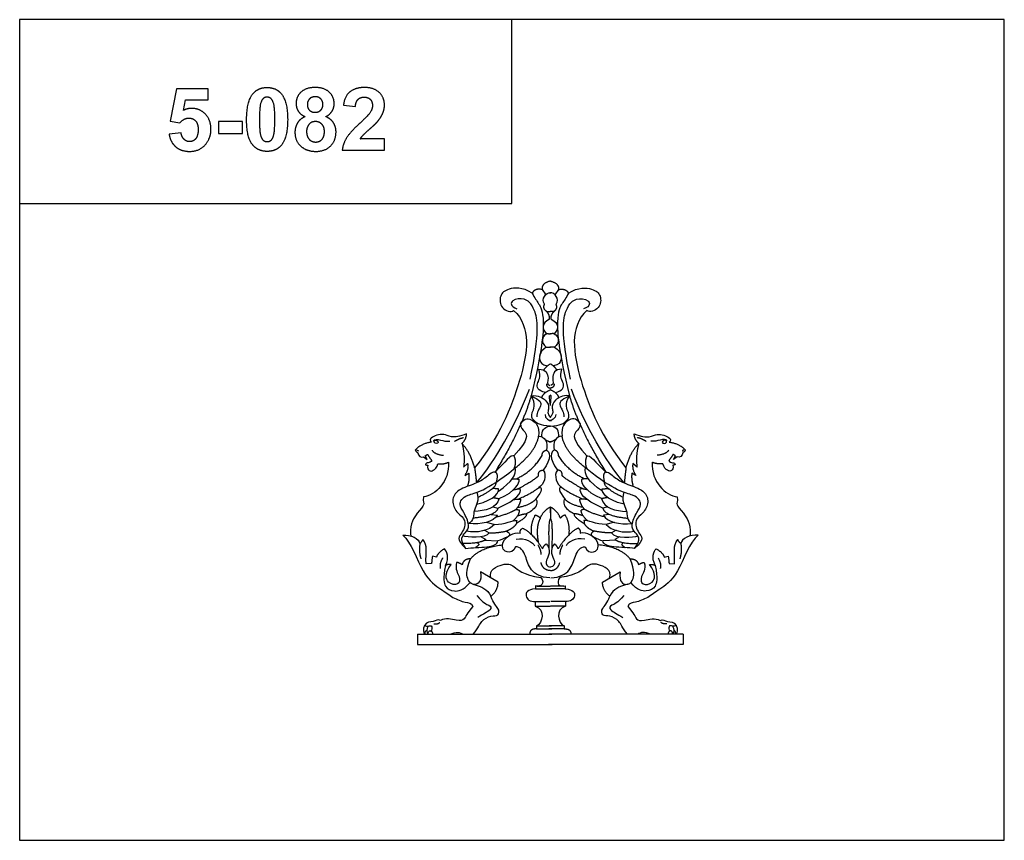
# Model space of a CAD drawing. Units: millimetres. Extents: x -16551 to -8062, y -16666 to 6156.
# Drawn here: x -15301 to -14301, y -8174 to -7341 of the extents above; entities that cross this region are included whole.
import ezdxf

# ---------------------------------------------------------------- set-up
doc = ezdxf.new("R2010")
doc.units = ezdxf.units.MM
doc.header["$MEASUREMENT"] = 0
doc.layers.add('Default', color=7, linetype='Continuous', true_color=0x000000)
doc.layers.add('ПоУмолчанию', color=7, linetype='Continuous', true_color=0x000000)

msp = doc.modelspace()

# ---------------------------------------------------------------- linework, layer by layer
at = {"layer": 'Default'}
for p, q in [((-15141.7, -7410.7), (-15148, -7443.8)), ((-15109.5, -7410.7), (-15141.7, -7410.7)), ((-15109.5, -7422.1), (-15109.5, -7410.7)), ((-15134.6, -7432.7), (-15132.6, -7422.1)), ((-15132.6, -7422.1), (-15109.5, -7422.1)), ((-14972.2, -7427.6), (-14960, -7428.8)), ((-15148, -7443.8), (-15138.2, -7445.3)), ((-15099.2, -7444.1), (-15099.2, -7456.3)), ((-15074.8, -7444.1), (-15099.2, -7444.1)), ((-15074.8, -7456.3), (-15074.8, -7444.1)), ((-15137, -7455.5), (-15149.2, -7456.8)), ((-15099.2, -7456.3), (-15074.8, -7456.3)), ((-14930.5, -7461.8), (-14955.2, -7461.8)), ((-14930.5, -7473.2), (-14930.5, -7461.8)), ((-14973.4, -7473.2), (-14930.5, -7473.2))]:
    msp.add_line(p, q, dxfattribs=at)
for points in [[(-15301, -7527.3), (-14801, -7527.3), (-14801, -7340.6), (-15301, -7340.6)], [(-15301, -8174), (-14301, -8174), (-14301, -7340.6), (-15301, -7340.6)]]:
    msp.add_lwpolyline(points, close=True, dxfattribs=at)
for points, knots in [([(-15049.7, -7409.5), (-15059, -7409.5), (-15064.2, -7416), (-15070.5, -7423.9), (-15070.5, -7441.8), (-15070.5, -7460.1), (-15064.8, -7467.3), (-15059, -7474.4), (-15049.7, -7474.4), (-15040.3, -7474.4), (-15035.1, -7467.9), (-15028.8, -7460), (-15028.8, -7442), (-15028.8, -7423.9), (-15035.1, -7416.1), (-15040.3, -7409.5), (-15049.7, -7409.5)], [-8, -8, -8, -7, -7, -6, -6, -5, -5, -4, -4, -3, -3, -2, -2, -1, -1, 0, 0, 0]), ([(-14990.2, -7439.1), (-14986.1, -7437.2), (-14983.9, -7433.8), (-14981.6, -7430.3), (-14981.6, -7425.9), (-14981.6, -7418.8), (-14986.7, -7414.1), (-14991.7, -7409.5), (-15000.9, -7409.5), (-15010.1, -7409.5), (-15015.2, -7414.1), (-15020.2, -7418.8), (-15020.2, -7425.9), (-15020.2, -7430.1), (-15018, -7433.6), (-15015.8, -7437.1), (-15011, -7439.1)], [-8, -8, -8, -7, -7, -6, -6, -5, -5, -4, -4, -3, -3, -2, -2, -1, -1, 0, 0, 0]), ([(-14955.2, -7461.8), (-14954.2, -7460.2), (-14952.7, -7458.4), (-14951.1, -7456.7), (-14945.2, -7451.4), (-14939.2, -7446.2), (-14937, -7443.4), (-14933.6, -7439.1), (-14932.1, -7435.3), (-14930.5, -7431.4), (-14930.5, -7427.1), (-14930.5, -7419.6), (-14935.9, -7414.5), (-14941.4, -7409.5), (-14950.9, -7409.5), (-14959.5, -7409.5), (-14965.3, -7413.7), (-14971.1, -7417.9), (-14972.2, -7427.6)], [1, 1, 1, 2, 2, 3, 3, 4, 4, 5, 5, 6, 6, 7, 7, 8, 8, 9, 9, 10, 10, 10]), ([(-15049.7, -7419.3), (-15047.5, -7419.3), (-15045.8, -7420.7), (-15044.1, -7422.2), (-15042.9, -7426.4), (-15041.8, -7430.6), (-15041.8, -7442), (-15041.8, -7453.3), (-15043.1, -7458), (-15044, -7461.7), (-15045.7, -7463.1), (-15047.5, -7464.5), (-15049.7, -7464.5), (-15051.9, -7464.5), (-15053.6, -7463.1), (-15055.3, -7461.7), (-15056.4, -7457.5), (-15057.5, -7453.3), (-15057.5, -7442), (-15057.5, -7430.6), (-15056.3, -7425.9), (-15055.3, -7422.2), (-15053.6, -7420.7), (-15051.9, -7419.3), (-15049.7, -7419.3)], [-12, -12, -12, -11, -11, -10, -10, -9, -9, -8, -8, -7, -7, -6, -6, -5, -5, -4, -4, -3, -3, -2, -2, -1, -1, 0, 0, 0]), ([(-15008.8, -7426.7), (-15008.8, -7423.2), (-15006.6, -7421.1), (-15004.5, -7418.9), (-15000.8, -7418.9), (-14997.3, -7418.9), (-14995.2, -7421), (-14993, -7423.2), (-14993, -7426.7), (-14993, -7430.4), (-14995.2, -7432.5), (-14997.4, -7434.7), (-15000.9, -7434.7), (-15004.5, -7434.7), (-15006.6, -7432.6), (-15008.8, -7430.5), (-15008.8, -7426.7)], [-8, -8, -8, -7, -7, -6, -6, -5, -5, -4, -4, -3, -3, -2, -2, -1, -1, 0, 0, 0]), ([(-14960, -7428.8), (-14959.6, -7423.7), (-14957.3, -7421.5), (-14955, -7419.3), (-14951.1, -7419.3), (-14947.2, -7419.3), (-14944.9, -7421.5), (-14942.7, -7423.7), (-14942.7, -7427.8), (-14942.7, -7431.5), (-14945.2, -7435.3), (-14947.1, -7438), (-14955.4, -7445.7), (-14965.7, -7455.2), (-14969.2, -7461), (-14972.7, -7466.8), (-14973.4, -7473.2)], [11, 11, 11, 12, 12, 13, 13, 14, 14, 15, 15, 16, 16, 17, 17, 18, 18, 19, 19, 19]), ([(-15149.2, -7456.8), (-15148.1, -7464.8), (-15142.6, -7469.6), (-15137.1, -7474.4), (-15128.3, -7474.4), (-15117.4, -7474.4), (-15111.2, -7466), (-15106.7, -7459.8), (-15106.7, -7451.9), (-15106.7, -7442.5), (-15112.4, -7436.6), (-15118, -7430.7), (-15126.2, -7430.7), (-15130.5, -7430.7), (-15134.6, -7432.7)], [0, 0, 0, 1, 1, 2, 2, 3, 3, 4, 4, 5, 5, 6, 6, 7, 7, 7]), ([(-15011, -7439.1), (-15016.4, -7441.4), (-15018.9, -7445.7), (-15021.4, -7450), (-15021.4, -7455.1), (-15021.4, -7464.5), (-15014.6, -7469.8), (-15008.8, -7474.4), (-15000.2, -7474.4), (-14990.9, -7474.4), (-14985.3, -7468.9), (-14979.7, -7463.4), (-14979.7, -7454.6), (-14979.7, -7449.3), (-14982.4, -7445.2), (-14985.1, -7441.2), (-14990.2, -7439.1)], [0, 0, 0, 1, 1, 2, 2, 3, 3, 4, 4, 5, 5, 6, 6, 7, 7, 8, 8, 8]), ([(-15138.2, -7445.3), (-15134.1, -7440.6), (-15129, -7440.6), (-15124.8, -7440.6), (-15122.3, -7443.5), (-15119.7, -7446.4), (-15119.7, -7452.2), (-15119.7, -7458.4), (-15122.2, -7461.5), (-15124.7, -7464.5), (-15128.4, -7464.5), (-15131.6, -7464.5), (-15134, -7462.1), (-15136.5, -7459.7), (-15137, -7455.5)], [13, 13, 13, 14, 14, 15, 15, 16, 16, 17, 17, 18, 18, 19, 19, 20, 20, 20]), ([(-15009.6, -7454.1), (-15009.6, -7450.4), (-15007.3, -7447.2), (-15005.1, -7444.1), (-15000.5, -7444.1), (-14996.6, -7444.1), (-14994, -7446.9), (-14991.5, -7449.6), (-14991.5, -7454.2), (-14991.5, -7459.4), (-14994, -7462.2), (-14996.5, -7464.9), (-15000.4, -7464.9), (-15004.3, -7464.9), (-15006.9, -7462.1), (-15009.6, -7459.2), (-15009.6, -7454.1)], [-8, -8, -8, -7, -7, -6, -6, -5, -5, -4, -4, -3, -3, -2, -2, -1, -1, 0, 0, 0])]:
    msp.add_open_spline(points, degree=2, knots=knots, dxfattribs=at)
at = {"layer": 'ПоУмолчанию'}
for p, q in [((-14770.4, -7614.7), (-14766.7, -7619.9)), ((-14753.7, -7614.7), (-14757.3, -7619.9)), ((-14766.3, -7673.3), (-14761.7, -7673.2)), ((-14757.7, -7673.3), (-14762.4, -7673.2)), ((-14890.9, -7784.4), (-14887.1, -7787.3)), ((-14887.1, -7787.3), (-14889, -7783.6)), ((-14636.9, -7787.3), (-14635, -7783.6)), ((-14633.1, -7784.4), (-14636.9, -7787.3)), ((-14850.1, -7795), (-14846, -7791.3)), ((-14674, -7795), (-14678.1, -7791.3)), ((-14848.9, -7803.4), (-14844.8, -7801.3)), ((-14675.2, -7803.4), (-14679.3, -7801.3)), ((-14820.5, -7835.5), (-14815.3, -7836.6)), ((-14762.2, -7835.6), (-14762, -7847.6)), ((-14761.9, -7835.6), (-14762, -7847.6)), ((-14703.5, -7835.5), (-14708.7, -7836.6)), ((-14822, -7843), (-14815.8, -7843.9)), ((-14702.1, -7843), (-14708.2, -7843.9)), ((-14828.9, -7859.2), (-14824, -7861.9)), ((-14826.8, -7851), (-14818.7, -7853.2)), ((-14697.3, -7851), (-14705.4, -7853.2)), ((-14695.2, -7859.2), (-14700, -7861.9)), ((-14903.9, -7863), (-14903.7, -7864.8)), ((-14832.4, -7865.7), (-14827.5, -7868.4)), ((-14828.7, -7869.2), (-14815.2, -7869.7)), ((-14695.3, -7869.2), (-14708.8, -7869.7)), ((-14691.7, -7865.7), (-14696.5, -7868.4)), ((-14620.1, -7863), (-14620.4, -7864.8)), ((-14836.4, -7871.7), (-14834.4, -7873.6)), ((-14687.6, -7871.7), (-14689.6, -7873.6)), ((-14877.7, -7886.4), (-14881.8, -7885.4)), ((-14646.3, -7886.4), (-14642.3, -7885.4)), ((-14882.6, -7892.9), (-14888.2, -7893.1)), ((-14641.5, -7892.9), (-14635.9, -7893.1)), ((-14815.1, -7911.8), (-14832.8, -7901.5)), ((-14709, -7911.8), (-14691.2, -7901.5)), ((-14777.2, -7915.7), (-14777.2, -7918.6)), ((-14777.2, -7918.6), (-14762, -7918.6)), ((-14775.6, -7915.9), (-14762.1, -7915.9)), ((-14748.4, -7915.9), (-14762, -7915.9)), ((-14746.9, -7918.6), (-14762, -7918.6)), ((-14746.9, -7915.7), (-14746.9, -7918.6)), ((-14777.4, -7931.4), (-14777.4, -7936.2)), ((-14777.4, -7931.4), (-14762.5, -7931.4)), ((-14777.4, -7936.2), (-14762.2, -7936.2)), ((-14746.7, -7936.2), (-14761.8, -7936.2)), ((-14746.7, -7931.4), (-14761.6, -7931.4)), ((-14746.7, -7931.4), (-14746.7, -7936.2)), ((-14776, -7956.3), (-14776, -7959.3)), ((-14776, -7956.3), (-14760.7, -7956.3)), ((-14776, -7959.3), (-14760.4, -7959.3)), ((-14748.1, -7959.3), (-14763.6, -7959.3)), ((-14748.1, -7956.3), (-14763.3, -7956.3)), ((-14748.1, -7956.3), (-14748.1, -7959.3)), ((-14896.9, -7964.8), (-14760.4, -7964.8)), ((-14896.9, -7964.8), (-14896.9, -7975.1)), ((-14627.1, -7964.8), (-14763.7, -7964.8)), ((-14627.1, -7964.8), (-14627.1, -7975.1)), ((-14896.9, -7975.1), (-14760.2, -7975.1)), ((-14627.1, -7975.1), (-14763.8, -7975.1))]:
    msp.add_line(p, q, dxfattribs=at)
for points, degree in [([(-14762, -7606.1), (-14771.2, -7608.2), (-14770.4, -7614.7)], 2), ([(-14762, -7606.1), (-14752.9, -7608.2), (-14753.7, -7614.7)], 2), ([(-14780.4, -7618.2), (-14790.9, -7612), (-14806.3, -7613.4), (-14813.8, -7620.4), (-14813.3, -7634.2), (-14802, -7638.5), (-14799.3, -7635.8)], 3), ([(-14780.4, -7618.2), (-14778, -7623.4), (-14774, -7628.2), (-14767.4, -7640.5), (-14770.4, -7676.8), (-14781.5, -7722.5)], 3), ([(-14770.4, -7614.7), (-14777.7, -7613.1), (-14780.4, -7618.2)], 2), ([(-14768, -7629.5), (-14771.3, -7624.5), (-14767, -7617.2), (-14761.4, -7618.1)], 3), ([(-14756.1, -7629.5), (-14752.7, -7624.5), (-14757, -7617.2), (-14762.6, -7618.1)], 3), ([(-14743.7, -7618.2), (-14746.1, -7623.4), (-14750, -7628.2), (-14756.6, -7640.5), (-14753.6, -7676.8), (-14742.6, -7722.5)], 3), ([(-14753.7, -7614.7), (-14746.4, -7613.1), (-14743.7, -7618.2)], 2), ([(-14743.7, -7618.2), (-14733.2, -7612), (-14717.8, -7613.4), (-14710.2, -7620.4), (-14710.8, -7634.2), (-14722.1, -7638.5), (-14724.8, -7635.8)], 3), ([(-14782.5, -7705.6), (-14772.2, -7657.2), (-14777.9, -7631), (-14788.1, -7622.9), (-14802, -7624.4), (-14803.1, -7631.7), (-14795.9, -7634.2)], 3), ([(-14766.5, -7636.3), (-14769.7, -7633.9), (-14768, -7629.5)], 2), ([(-14757.6, -7636.3), (-14754.4, -7633.9), (-14756.1, -7629.5)], 2), ([(-14741.6, -7705.6), (-14751.8, -7657.2), (-14746.2, -7631), (-14736, -7622.9), (-14722.1, -7624.4), (-14720.9, -7631.7), (-14728.2, -7634.2)], 3), ([(-14799.3, -7635.8), (-14781.1, -7652.6), (-14788.9, -7705.4), (-14814.2, -7764.9), (-14838.9, -7795.8)], 3), ([(-14762.9, -7644.9), (-14762.4, -7639.9), (-14766.5, -7636.3)], 2), ([(-14766.5, -7636.3), (-14765.1, -7637.7), (-14761.8, -7636.8)], 2), ([(-14757.6, -7636.3), (-14758.9, -7637.7), (-14762.3, -7636.8)], 2), ([(-14761.2, -7644.9), (-14761.7, -7639.9), (-14757.6, -7636.3)], 2), ([(-14724.8, -7635.8), (-14742.9, -7652.6), (-14735.2, -7705.4), (-14709.9, -7764.9), (-14685.2, -7795.8)], 3), ([(-14762.9, -7644.9), (-14771.5, -7648.2), (-14770.3, -7655.3), (-14765.9, -7659.5)], 3), ([(-14761.2, -7644.9), (-14752.6, -7648.2), (-14753.8, -7655.3), (-14758.1, -7659.5)], 3), ([(-14765.9, -7659.5), (-14771.2, -7662.6), (-14771.6, -7668.5), (-14766.3, -7673.3)], 3), ([(-14765.9, -7659.5), (-14763.2, -7659.4), (-14761.7, -7659.7)], 2), ([(-14758.1, -7659.5), (-14760.9, -7659.4), (-14762.4, -7659.7)], 2), ([(-14758.1, -7659.5), (-14752.8, -7662.6), (-14752.4, -7668.5), (-14757.7, -7673.3)], 3), ([(-14766.3, -7673.3), (-14773.9, -7678.6), (-14772.9, -7687.2), (-14770.9, -7691), (-14765.1, -7692.3)], 3), ([(-14757.7, -7673.3), (-14750.2, -7678.6), (-14751.1, -7687.2), (-14753.1, -7691), (-14758.9, -7692.3)], 3), ([(-14767, -7719.3), (-14774.7, -7717.2), (-14777.6, -7710.4), (-14771, -7703.9), (-14773.8, -7695.7)], 3), ([(-14773.8, -7695.7), (-14766.4, -7695.2), (-14762.4, -7705.9), (-14766.4, -7710.4), (-14762.6, -7712.1)], 3), ([(-14768.5, -7696.6), (-14767.1, -7693.2), (-14762, -7690.1)], 2), ([(-14755.5, -7696.6), (-14756.9, -7693.2), (-14762, -7690.1)], 2), ([(-14750.2, -7695.7), (-14757.7, -7695.2), (-14761.6, -7705.9), (-14757.7, -7710.4), (-14761.5, -7712.1)], 3), ([(-14757.1, -7719.3), (-14749.4, -7717.2), (-14746.4, -7710.4), (-14753, -7703.9), (-14750.2, -7695.7)], 3), ([(-14837.1, -7811.1), (-14816.9, -7786.9), (-14799, -7755.8), (-14783.3, -7716)], 3), ([(-14770.8, -7724.3), (-14768.7, -7719.1), (-14761.8, -7716.5)], 2), ([(-14766, -7710.3), (-14765.9, -7714.4), (-14761.9, -7714.8)], 2), ([(-14753.2, -7724.3), (-14755.4, -7719.1), (-14762.2, -7716.5)], 2), ([(-14758, -7710.3), (-14758.2, -7714.4), (-14762.1, -7714.8)], 2), ([(-14686.9, -7811.1), (-14707.2, -7786.9), (-14725, -7755.8), (-14740.7, -7716)], 3), ([(-14781.5, -7722.5), (-14791, -7756), (-14818.2, -7800)], 2), ([(-14781.5, -7722.5), (-14774.2, -7721.7), (-14765.4, -7727.2), (-14762.6, -7735.3), (-14765.8, -7740.6), (-14761.5, -7744.7)], 3), ([(-14762.3, -7753.5), (-14772, -7753), (-14780.4, -7747.5), (-14782.1, -7741.1), (-14776.2, -7731.2), (-14781.5, -7722.5)], 3), ([(-14781.5, -7722.5), (-14772, -7727.2), (-14769.7, -7732), (-14776.2, -7739.3), (-14775.7, -7744)], 3), ([(-14762, -7732.4), (-14763.1, -7724.3), (-14763.6, -7722.1), (-14761.9, -7722.1)], 3), ([(-14742.6, -7722.5), (-14749.9, -7721.7), (-14758.6, -7727.2), (-14761.4, -7735.3), (-14758.3, -7740.6), (-14762.6, -7744.7)], 3), ([(-14762, -7732.4), (-14761, -7724.3), (-14760.5, -7722.1), (-14762.1, -7722.1)], 3), ([(-14761.7, -7753.5), (-14752.1, -7753), (-14743.7, -7747.5), (-14741.9, -7741.1), (-14747.9, -7731.2), (-14742.6, -7722.5)], 3), ([(-14742.6, -7722.5), (-14752.1, -7727.2), (-14754.4, -7732), (-14747.8, -7739.3), (-14748.3, -7744)], 3), ([(-14742.6, -7722.5), (-14733.1, -7756), (-14705.8, -7800)], 2), ([(-14792.3, -7750.6), (-14788, -7744.4), (-14779.5, -7746.5), (-14773.1, -7753.5), (-14773.9, -7763.6)], 3), ([(-14767.4, -7741.6), (-14767.8, -7745.6), (-14762.8, -7748.5), (-14761, -7747.7)], 3), ([(-14756.6, -7741.6), (-14756.3, -7745.6), (-14761.3, -7748.5), (-14763.1, -7747.7)], 3), ([(-14731.8, -7750.6), (-14736, -7744.4), (-14744.6, -7746.5), (-14750.9, -7753.5), (-14750.1, -7763.6)], 3), ([(-14792.3, -7750.6), (-14792.5, -7755.9), (-14788, -7757.2), (-14783.4, -7766.8), (-14799, -7783.7)], 3), ([(-14770.6, -7764.2), (-14771.1, -7758.4), (-14768.9, -7754.2), (-14762.3, -7753.5)], 3), ([(-14753.5, -7764.2), (-14752.9, -7758.4), (-14755.1, -7754.2), (-14761.7, -7753.5)], 3), ([(-14731.8, -7750.6), (-14731.6, -7755.9), (-14736.1, -7757.2), (-14740.6, -7766.8), (-14725, -7783.7)], 3), ([(-14882.7, -7769.5), (-14894.6, -7771.6), (-14899.2, -7777.9)], 2), ([(-14847.2, -7761.2), (-14854.2, -7764.1), (-14863.4, -7765.2), (-14870.4, -7760.9), (-14877.2, -7762.5), (-14883.9, -7765.2), (-14884.5, -7768.2), (-14882.7, -7769.5)], 3), ([(-14880.8, -7768.5), (-14880.3, -7766.3), (-14872.7, -7767.4), (-14868.2, -7769), (-14864.2, -7768.8)], 3), ([(-14878.9, -7767.8), (-14879.7, -7767.8), (-14880.5, -7768.7), (-14879.5, -7770.9), (-14875.8, -7771.1), (-14875.5, -7768.1), (-14878.1, -7767.7), (-14878.9, -7767.8)], 3), ([(-14859.5, -7769), (-14855.2, -7766.1), (-14850.1, -7765)], 2), ([(-14851.8, -7770.9), (-14847.2, -7766.8), (-14847.2, -7761.2)], 2), ([(-14799.3, -7797), (-14776.8, -7780), (-14773.9, -7763.6)], 2), ([(-14773.9, -7763.6), (-14767.9, -7763.2), (-14764, -7770.1), (-14766, -7777.7)], 3), ([(-14767.6, -7766.7), (-14762.8, -7770), (-14761.1, -7769.4)], 2), ([(-14756.5, -7766.7), (-14761.3, -7770), (-14762.9, -7769.4)], 2), ([(-14750.1, -7763.6), (-14756.2, -7763.2), (-14760.1, -7770.1), (-14758, -7777.7)], 3), ([(-14724.7, -7797), (-14747.3, -7780), (-14750.1, -7763.6)], 2), ([(-14676.8, -7761.2), (-14669.8, -7764.1), (-14660.6, -7765.2), (-14653.6, -7760.9), (-14646.9, -7762.5), (-14640.2, -7765.2), (-14639.6, -7768.2), (-14641.4, -7769.5)], 3), ([(-14672.2, -7770.9), (-14676.8, -7766.8), (-14676.8, -7761.2)], 2), ([(-14664.6, -7769), (-14668.9, -7766.1), (-14674, -7765)], 2), ([(-14643.3, -7768.5), (-14643.8, -7766.3), (-14651.4, -7767.4), (-14655.9, -7769), (-14659.9, -7768.8)], 3), ([(-14645.2, -7767.8), (-14644.3, -7767.8), (-14643.6, -7768.7), (-14644.6, -7770.9), (-14648.3, -7771.1), (-14648.6, -7768.1), (-14646, -7767.7), (-14645.2, -7767.8)], 3), ([(-14641.4, -7769.5), (-14629.4, -7771.6), (-14624.9, -7777.9)], 2), ([(-14899.2, -7777.9), (-14898.2, -7779.6), (-14896.7, -7780.4)], 2), ([(-14897.5, -7777.9), (-14896.1, -7777.9), (-14896.1, -7778.9)], 2), ([(-14882.2, -7777.8), (-14879.3, -7782.3), (-14870.6, -7782.9)], 2), ([(-14838.9, -7795.8), (-14842.7, -7780.9), (-14851.8, -7770.9)], 2), ([(-14851.8, -7770.9), (-14848.5, -7783.1), (-14850.1, -7795)], 2), ([(-14770.3, -7783.1), (-14770.4, -7778.8), (-14766, -7777.7)], 2), ([(-14766, -7777.7), (-14762.6, -7778.7), (-14760.1, -7785.9), (-14769.3, -7798.1)], 3), ([(-14758, -7777.7), (-14761.5, -7778.7), (-14763.9, -7785.9), (-14754.8, -7798.1)], 3), ([(-14753.8, -7783.1), (-14753.7, -7778.8), (-14758, -7777.7)], 2), ([(-14685.2, -7795.8), (-14681.4, -7780.9), (-14672.2, -7770.9)], 2), ([(-14672.2, -7770.9), (-14675.6, -7783.1), (-14674, -7795)], 2), ([(-14641.8, -7777.8), (-14644.8, -7782.3), (-14653.5, -7782.9)], 2), ([(-14626.5, -7777.9), (-14627.9, -7777.9), (-14628, -7778.9)], 2), ([(-14624.9, -7777.9), (-14625.9, -7779.6), (-14627.4, -7780.4)], 2), ([(-14896.7, -7780.4), (-14895.8, -7783.4), (-14894, -7786), (-14890.9, -7784.4)], 3), ([(-14889, -7783.6), (-14887.4, -7782.3), (-14886.7, -7782.1)], 2), ([(-14882.4, -7788.3), (-14883, -7790.2), (-14886.4, -7790.3), (-14888.7, -7791.2), (-14888.9, -7792.5)], 3), ([(-14886.7, -7782.1), (-14885.2, -7784.9), (-14882.4, -7788.3)], 2), ([(-14799, -7783.7), (-14801.9, -7781.6), (-14808, -7790), (-14818.2, -7800)], 3), ([(-14799, -7783.7), (-14796.1, -7790.7), (-14799.3, -7797)], 2), ([(-14796.7, -7806.9), (-14780.3, -7799.7), (-14770.3, -7783.1)], 2), ([(-14727.3, -7806.9), (-14743.8, -7799.7), (-14753.8, -7783.1)], 2), ([(-14725, -7783.7), (-14728, -7790.7), (-14724.7, -7797)], 2), ([(-14725, -7783.7), (-14722.2, -7781.6), (-14716.1, -7790), (-14705.8, -7800)], 3), ([(-14637.4, -7782.1), (-14638.9, -7784.9), (-14641.7, -7788.3)], 2), ([(-14641.7, -7788.3), (-14641.1, -7790.2), (-14637.6, -7790.3), (-14635.3, -7791.2), (-14635.2, -7792.5)], 3), ([(-14635, -7783.6), (-14636.6, -7782.3), (-14637.4, -7782.1)], 2), ([(-14627.4, -7780.4), (-14628.3, -7783.4), (-14630, -7786), (-14633.1, -7784.4)], 3), ([(-14865.5, -7790.1), (-14864.3, -7809.9), (-14878.9, -7823.6), (-14890.9, -7825.2)], 3), ([(-14888.9, -7792.5), (-14887.6, -7793), (-14886.5, -7793)], 2), ([(-14886.5, -7793), (-14887.1, -7796.4), (-14885.4, -7799.3), (-14881.2, -7799.2), (-14877.1, -7795.4), (-14876.3, -7791.7)], 3), ([(-14876.3, -7791.7), (-14870.4, -7792.2), (-14865.5, -7790.1)], 2), ([(-14818.2, -7800), (-14822, -7800.1), (-14828.2, -7806.9), (-14839.2, -7812.4), (-14858.7, -7818.5), (-14862.6, -7830.7), (-14856.7, -7842.6), (-14846.7, -7847.9), (-14850.8, -7862.8), (-14858.5, -7868.1), (-14847.7, -7877.5)], 3), ([(-14847.7, -7877.5), (-14854.9, -7868), (-14847.5, -7860.9), (-14843.3, -7855.3), (-14850.2, -7839.4), (-14855.2, -7833.8), (-14850.6, -7822.2), (-14827.1, -7819.9), (-14799.3, -7797)], 3), ([(-14846, -7791.3), (-14844.6, -7796.8), (-14848.9, -7803.4)], 2), ([(-14838.9, -7795.8), (-14837.8, -7803.7), (-14837.1, -7811.1)], 2), ([(-14818.2, -7800), (-14814.7, -7801.3), (-14816.9, -7810.2)], 2), ([(-14814.8, -7819.3), (-14801, -7810.3), (-14796.1, -7802.3), (-14797.6, -7795.7)], 3), ([(-14774, -7803.7), (-14774.6, -7798.2), (-14769.3, -7798.1)], 2), ([(-14769.3, -7798.1), (-14764.9, -7803), (-14768.9, -7813.1), (-14773.7, -7815.6)], 3), ([(-14754.8, -7798.1), (-14759.2, -7803), (-14755.2, -7813.1), (-14750.4, -7815.6)], 3), ([(-14750, -7803.7), (-14749.5, -7798.2), (-14754.8, -7798.1)], 2), ([(-14709.2, -7819.3), (-14723, -7810.3), (-14728, -7802.3), (-14726.4, -7795.7)], 3), ([(-14676.4, -7877.5), (-14669.2, -7868), (-14676.6, -7860.9), (-14680.8, -7855.3), (-14673.9, -7839.4), (-14668.9, -7833.8), (-14673.5, -7822.2), (-14696.9, -7819.9), (-14724.7, -7797)], 3), ([(-14705.8, -7800), (-14709.4, -7801.3), (-14707.1, -7810.2)], 2), ([(-14705.8, -7800), (-14702, -7800.1), (-14695.9, -7806.9), (-14684.8, -7812.4), (-14665.4, -7818.5), (-14661.5, -7830.7), (-14667.4, -7842.6), (-14677.3, -7847.9), (-14673.3, -7862.8), (-14665.5, -7868.1), (-14676.4, -7877.5)], 3), ([(-14685.2, -7795.8), (-14686.2, -7803.7), (-14686.9, -7811.1)], 2), ([(-14678.1, -7791.3), (-14679.5, -7796.8), (-14675.2, -7803.4)], 2), ([(-14658.6, -7790.1), (-14659.8, -7809.9), (-14645.1, -7823.6), (-14633.1, -7825.2)], 3), ([(-14647.7, -7791.7), (-14653.7, -7792.2), (-14658.6, -7790.1)], 2), ([(-14637.6, -7793), (-14637, -7796.4), (-14638.6, -7799.3), (-14642.9, -7799.2), (-14646.9, -7795.4), (-14647.7, -7791.7)], 3), ([(-14635.2, -7792.5), (-14636.5, -7793), (-14637.6, -7793)], 2), ([(-14844.8, -7801.3), (-14844.2, -7808), (-14846, -7813.7)], 2), ([(-14813.9, -7827), (-14796.9, -7819.4), (-14793.4, -7811.4), (-14793.8, -7807.5)], 3), ([(-14800.8, -7807), (-14796.7, -7806.5), (-14793.8, -7807.5)], 2), ([(-14795.3, -7817.2), (-14778.9, -7808.6), (-14774, -7803.7)], 2), ([(-14728.7, -7817.2), (-14745.2, -7808.6), (-14750, -7803.7)], 2), ([(-14710.1, -7827), (-14727.2, -7819.4), (-14730.7, -7811.4), (-14730.2, -7807.5)], 3), ([(-14723.3, -7807), (-14727.4, -7806.5), (-14730.2, -7807.5)], 2), ([(-14679.3, -7801.3), (-14679.9, -7808), (-14678.1, -7813.7)], 2), ([(-14836.9, -7832.7), (-14817.4, -7828.2), (-14813.8, -7819.5), (-14814.7, -7817.1)], 3), ([(-14835.7, -7825.6), (-14816.4, -7816.5), (-14817.1, -7810.3)], 2), ([(-14814.7, -7817.1), (-14817.2, -7816.8), (-14821, -7816.9)], 2), ([(-14815.3, -7836.6), (-14795.3, -7827.9), (-14791.4, -7821.3), (-14792.6, -7816.8)], 3), ([(-14799.3, -7818), (-14795, -7817.1), (-14792.6, -7816.8)], 2), ([(-14794.6, -7827.5), (-14778.5, -7820.3), (-14772.6, -7814.8)], 2), ([(-14773.7, -7815.6), (-14770.2, -7815.1), (-14769.5, -7818.2), (-14777.1, -7827.9)], 3), ([(-14750.4, -7815.6), (-14753.8, -7815.1), (-14754.5, -7818.2), (-14747, -7827.9)], 3), ([(-14729.4, -7827.5), (-14745.6, -7820.3), (-14751.5, -7814.8)], 2), ([(-14708.7, -7836.6), (-14728.7, -7827.9), (-14732.6, -7821.3), (-14731.4, -7816.8)], 3), ([(-14724.7, -7818), (-14729, -7817.1), (-14731.4, -7816.8)], 2), ([(-14687.2, -7832.7), (-14706.6, -7828.2), (-14710.3, -7819.5), (-14709.3, -7817.1)], 3), ([(-14709.3, -7817.1), (-14706.9, -7816.8), (-14703, -7816.9)], 2), ([(-14688.4, -7825.6), (-14707.7, -7816.5), (-14707, -7810.3)], 2), ([(-14890.9, -7825.2), (-14891.6, -7830.9), (-14888.9, -7832.2), (-14896.2, -7840.2), (-14904.8, -7852.2), (-14903.9, -7863)], 3), ([(-14836.7, -7820.6), (-14833.7, -7829.2), (-14841.8, -7837.8), (-14839.3, -7849.8), (-14845.4, -7852.4)], 3), ([(-14813.9, -7827), (-14816.2, -7836.5), (-14828.4, -7839.7), (-14839.5, -7840.1)], 3), ([(-14820.2, -7825.9), (-14815.5, -7826.8), (-14813.9, -7827)], 2), ([(-14799.3, -7827.9), (-14795.3, -7827.4), (-14791.9, -7827.4)], 2), ([(-14796.8, -7837.9), (-14792.3, -7832.7), (-14791.9, -7827.4)], 2), ([(-14795.3, -7836), (-14782.6, -7833.4), (-14777.1, -7827.9)], 2), ([(-14777.1, -7827.9), (-14776, -7826.5), (-14773, -7834.5), (-14783.9, -7841.4), (-14786.3, -7842.4)], 3), ([(-14747, -7827.9), (-14748.1, -7826.5), (-14751, -7834.5), (-14740.1, -7841.4), (-14737.8, -7842.4)], 3), ([(-14728.8, -7836), (-14741.4, -7833.4), (-14747, -7827.9)], 2), ([(-14724.8, -7827.9), (-14728.8, -7827.4), (-14732.1, -7827.4)], 2), ([(-14727.3, -7837.9), (-14731.8, -7832.7), (-14732.1, -7827.4)], 2), ([(-14703.8, -7825.9), (-14708.5, -7826.8), (-14710.1, -7827)], 2), ([(-14710.1, -7827), (-14707.9, -7836.5), (-14695.7, -7839.7), (-14684.6, -7840.1)], 3), ([(-14687.3, -7820.6), (-14690.4, -7829.2), (-14682.2, -7837.8), (-14684.8, -7849.8), (-14678.7, -7852.4)], 3), ([(-14633.1, -7825.2), (-14632.5, -7830.9), (-14635.2, -7832.2), (-14627.8, -7840.2), (-14619.3, -7852.2), (-14620.1, -7863)], 3), ([(-14815.3, -7836.6), (-14817.1, -7844.7), (-14840.6, -7846.8)], 2), ([(-14817, -7845.6), (-14803.4, -7842), (-14796.8, -7837.9)], 2), ([(-14800.1, -7849.7), (-14793.1, -7843.6), (-14793.4, -7838.7)], 2), ([(-14796.8, -7837.9), (-14794.8, -7838.2), (-14793.4, -7838.7)], 2), ([(-14772.3, -7847), (-14769.2, -7839.1), (-14762.2, -7835.6)], 2), ([(-14751.7, -7847), (-14754.9, -7839.1), (-14761.9, -7835.6)], 2), ([(-14727.3, -7837.9), (-14729.3, -7838.2), (-14730.6, -7838.7)], 2), ([(-14723.9, -7849.7), (-14730.9, -7843.6), (-14730.6, -7838.7)], 2), ([(-14707, -7845.6), (-14720.7, -7842), (-14727.3, -7837.9)], 2), ([(-14708.7, -7836.6), (-14706.9, -7844.7), (-14683.5, -7846.8)], 2), ([(-14815.8, -7843.9), (-14819.6, -7850.7), (-14832.2, -7853.5), (-14845.4, -7852.4)], 3), ([(-14818.7, -7853.2), (-14808, -7853.1), (-14800.3, -7848.9), (-14796.2, -7849.2)], 3), ([(-14786.3, -7842.4), (-14785.1, -7845.2), (-14796.5, -7852.4)], 2), ([(-14796.2, -7849.2), (-14796.4, -7851.1), (-14796.5, -7852.4)], 2), ([(-14795.3, -7844.5), (-14790.2, -7842.5), (-14786.3, -7842.4)], 2), ([(-14781, -7863.7), (-14782.4, -7853.2), (-14777.3, -7843.6)], 2), ([(-14777.3, -7843.6), (-14773.8, -7844.6), (-14772.3, -7847)], 2), ([(-14772.3, -7847), (-14777.1, -7855.5), (-14774.3, -7871.6)], 2), ([(-14762, -7847.6), (-14764.5, -7848.6), (-14763.4, -7878.2)], 2), ([(-14762, -7847.6), (-14759.5, -7848.6), (-14760.6, -7878.2)], 2), ([(-14746.8, -7843.6), (-14750.3, -7844.6), (-14751.7, -7847)], 2), ([(-14743, -7863.7), (-14741.7, -7853.2), (-14746.8, -7843.6)], 2), ([(-14737.8, -7842.4), (-14739, -7845.2), (-14727.6, -7852.4)], 2), ([(-14728.8, -7844.5), (-14733.9, -7842.5), (-14737.8, -7842.4)], 2), ([(-14705.4, -7853.2), (-14716.1, -7853.1), (-14723.8, -7848.9), (-14727.9, -7849.2)], 3), ([(-14727.9, -7849.2), (-14727.6, -7851.1), (-14727.6, -7852.4)], 2), ([(-14708.2, -7843.9), (-14704.4, -7850.7), (-14691.9, -7853.5), (-14678.7, -7852.4)], 3), ([(-14818.7, -7853.2), (-14823.8, -7859.3), (-14837.1, -7862.5), (-14847.2, -7860.1)], 3), ([(-14824, -7861.9), (-14815.4, -7861.8), (-14806.5, -7859.9)], 2), ([(-14806.5, -7859.9), (-14801.2, -7863.2), (-14805.9, -7866.3), (-14812.4, -7869), (-14815.2, -7869.7)], 3), ([(-14796.5, -7852.4), (-14799.8, -7857.6), (-14806.5, -7859.9)], 2), ([(-14792.5, -7862.1), (-14793.4, -7858.9), (-14790.2, -7857)], 2), ([(-14790.2, -7857), (-14780.2, -7861.7), (-14770, -7877.9)], 2), ([(-14733.8, -7857), (-14743.9, -7861.7), (-14754, -7877.9)], 2), ([(-14731.6, -7862.1), (-14730.6, -7858.9), (-14733.8, -7857)], 2), ([(-14727.6, -7852.4), (-14724.3, -7857.6), (-14717.6, -7859.9)], 2), ([(-14717.6, -7859.9), (-14722.8, -7863.2), (-14718.1, -7866.3), (-14711.7, -7869), (-14708.8, -7869.7)], 3), ([(-14700, -7861.9), (-14708.6, -7861.8), (-14717.6, -7859.9)], 2), ([(-14705.4, -7853.2), (-14700.3, -7859.3), (-14686.9, -7862.5), (-14676.9, -7860.1)], 3), ([(-14912, -7864.1), (-14903.9, -7863), (-14895.2, -7867.8), (-14894.5, -7872.7)], 3), ([(-14912, -7864.1), (-14903.6, -7871.1), (-14891.5, -7907.5), (-14871.6, -7919.5), (-14861.6, -7927.7), (-14847.4, -7933.2), (-14842.5, -7932.5), (-14840.8, -7936.5)], 3), ([(-14894.5, -7872.7), (-14891.9, -7870.1), (-14891.5, -7868.5)], 2), ([(-14888.2, -7893.1), (-14889, -7881), (-14885.8, -7875.2), (-14891.5, -7868.5)], 3), ([(-14824, -7861.9), (-14827.7, -7867.9), (-14846.8, -7866.2), (-14851.1, -7864.8)], 3), ([(-14827.5, -7868.4), (-14833.7, -7873), (-14850.8, -7872.5)], 2), ([(-14847.7, -7877.5), (-14841.9, -7876.8), (-14824.2, -7876.6), (-14815.8, -7873.6), (-14815.2, -7869.7)], 3), ([(-14797.5, -7875.9), (-14798.8, -7881.4), (-14807.7, -7882), (-14810.8, -7877.3), (-14811.4, -7870), (-14800, -7860.8), (-14792.5, -7862.1)], 3), ([(-14796.9, -7868.2), (-14787.6, -7866.2), (-14779.3, -7871.4), (-14778.1, -7875.1)], 3), ([(-14727.1, -7868.2), (-14736.5, -7866.2), (-14744.8, -7871.4), (-14746, -7875.1)], 3), ([(-14726.5, -7875.9), (-14725.3, -7881.4), (-14716.3, -7882), (-14713.3, -7877.3), (-14712.7, -7870), (-14724.1, -7860.8), (-14731.6, -7862.1)], 3), ([(-14676.4, -7877.5), (-14682.2, -7876.8), (-14699.9, -7876.6), (-14708.3, -7873.6), (-14708.8, -7869.7)], 3), ([(-14700, -7861.9), (-14696.4, -7867.9), (-14677.2, -7866.2), (-14673, -7864.8)], 3), ([(-14696.5, -7868.4), (-14690.3, -7873), (-14673.3, -7872.5)], 2), ([(-14612, -7864.1), (-14620.5, -7871.1), (-14632.6, -7907.5), (-14652.5, -7919.5), (-14662.4, -7927.7), (-14676.6, -7933.2), (-14681.6, -7932.5), (-14683.2, -7936.5)], 3), ([(-14635.9, -7893.1), (-14635.1, -7881), (-14638.3, -7875.2), (-14632.5, -7868.5)], 3), ([(-14629.5, -7872.7), (-14632.2, -7870.1), (-14632.5, -7868.5)], 2), ([(-14612, -7864.1), (-14620.1, -7863), (-14628.9, -7867.8), (-14629.5, -7872.7)], 3), ([(-14894.5, -7872.7), (-14895.9, -7881.1), (-14893.4, -7888.2)], 2), ([(-14869.6, -7878), (-14876.1, -7881.5), (-14877.7, -7886.4)], 2), ([(-14868.6, -7894.8), (-14864.2, -7887.3), (-14867.2, -7879.8), (-14869.6, -7878)], 3), ([(-14843.1, -7888.1), (-14833.3, -7876.5), (-14810.7, -7873.9)], 2), ([(-14834.4, -7873.6), (-14835.6, -7875.1), (-14838.1, -7876.8)], 2), ([(-14762.6, -7907.4), (-14771.7, -7907.1), (-14783.5, -7900), (-14786.5, -7885.3), (-14792.2, -7875.5), (-14797.5, -7875.9)], 3), ([(-14774.6, -7874), (-14771.5, -7879.5), (-14771.7, -7883.9)], 2), ([(-14770, -7877.9), (-14768.9, -7874.9), (-14766.2, -7872.9)], 2), ([(-14766.2, -7872.9), (-14762.2, -7878), (-14763.7, -7885.6), (-14767, -7890.7), (-14765.8, -7896.1), (-14761.8, -7896.6)], 3), ([(-14757.9, -7872.9), (-14761.9, -7878), (-14760.4, -7885.6), (-14757, -7890.7), (-14758.3, -7896.1), (-14762.3, -7896.6)], 3), ([(-14761.5, -7907.4), (-14752.3, -7907.1), (-14740.6, -7900), (-14737.5, -7885.3), (-14731.8, -7875.5), (-14726.5, -7875.9)], 3), ([(-14754, -7877.9), (-14755.2, -7874.9), (-14757.9, -7872.9)], 2), ([(-14749.4, -7874), (-14752.6, -7879.5), (-14752.4, -7883.9)], 2), ([(-14681, -7888.1), (-14690.8, -7876.5), (-14713.3, -7873.9)], 2), ([(-14689.6, -7873.6), (-14688.5, -7875.1), (-14686, -7876.8)], 2), ([(-14655.4, -7894.8), (-14659.8, -7887.3), (-14656.9, -7879.8), (-14654.5, -7878)], 3), ([(-14654.5, -7878), (-14647.9, -7881.5), (-14646.3, -7886.4)], 2), ([(-14629.5, -7872.7), (-14628.2, -7881.1), (-14630.6, -7888.2)], 2), ([(-14881.8, -7885.4), (-14882.6, -7890.6), (-14882.6, -7892.9)], 2), ([(-14871.4, -7887.2), (-14875, -7893.5), (-14873.7, -7898)], 2), ([(-14843.1, -7888.1), (-14850.6, -7888.4), (-14851.5, -7894.1)], 2), ([(-14832.8, -7901.5), (-14831.6, -7911.9), (-14839.7, -7915.8), (-14845.8, -7911.5), (-14848.3, -7900.7), (-14843.1, -7888.1)], 3), ([(-14691.2, -7901.5), (-14692.5, -7911.9), (-14684.3, -7915.8), (-14678.2, -7911.5), (-14675.8, -7900.7), (-14681, -7888.1)], 3), ([(-14681, -7888.1), (-14673.5, -7888.4), (-14672.5, -7894.1)], 2), ([(-14652.6, -7887.2), (-14649, -7893.5), (-14650.4, -7898)], 2), ([(-14642.3, -7885.4), (-14641.5, -7890.6), (-14641.5, -7892.9)], 2), ([(-14868.6, -7894.8), (-14871.2, -7908.5), (-14869.4, -7917.3), (-14860.5, -7921.8), (-14850.4, -7920.5), (-14843.6, -7912.3)], 3), ([(-14857.4, -7891.7), (-14859, -7898.8), (-14852.9, -7906.6), (-14854.7, -7915.3), (-14866.4, -7914), (-14870, -7903.9), (-14862.9, -7893.9)], 3), ([(-14862.9, -7893.9), (-14866.4, -7893.6), (-14868.6, -7894.8)], 2), ([(-14851.5, -7894.1), (-14855.4, -7891.7), (-14857.4, -7891.7)], 2), ([(-14822.3, -7907.6), (-14825.2, -7899.2), (-14807.7, -7892.1), (-14800.1, -7893.9), (-14790.2, -7904.2), (-14771.7, -7907.1)], 3), ([(-14762.2, -7900.1), (-14769.8, -7899.6), (-14771.5, -7892)], 2), ([(-14761.9, -7900.1), (-14754.3, -7899.6), (-14752.5, -7892)], 2), ([(-14701.8, -7907.6), (-14698.8, -7899.2), (-14716.4, -7892.1), (-14724, -7893.9), (-14733.9, -7904.2), (-14752.3, -7907.1)], 3), ([(-14655.4, -7894.8), (-14652.9, -7908.5), (-14654.7, -7917.3), (-14663.6, -7921.8), (-14673.7, -7920.5), (-14680.4, -7912.3)], 3), ([(-14672.5, -7894.1), (-14668.7, -7891.7), (-14666.6, -7891.7)], 2), ([(-14666.6, -7891.7), (-14665, -7898.8), (-14671.2, -7906.6), (-14669.3, -7915.3), (-14657.7, -7914), (-14654.1, -7903.9), (-14661.2, -7893.9)], 3), ([(-14661.2, -7893.9), (-14657.7, -7893.6), (-14655.4, -7894.8)], 2), ([(-14771.7, -7907.1), (-14767.2, -7913.3), (-14771.2, -7916.8), (-14777.2, -7915.7)], 3), ([(-14752.3, -7907.1), (-14756.9, -7913.3), (-14752.9, -7916.8), (-14746.9, -7915.7)], 3), ([(-14840.7, -7914), (-14831.2, -7916.4), (-14826.3, -7918.8), (-14822.4, -7926.1)], 3), ([(-14822.4, -7926.1), (-14815.1, -7920.4), (-14815.1, -7911.8)], 2), ([(-14777.2, -7918.6), (-14785.5, -7919.2), (-14789.1, -7925.8), (-14782.7, -7932.1), (-14777.4, -7931.4)], 3), ([(-14746.9, -7918.6), (-14738.6, -7919.2), (-14735, -7925.8), (-14741.4, -7932.1), (-14746.7, -7931.4)], 3), ([(-14701.6, -7926.1), (-14709, -7920.4), (-14709, -7911.8)], 2), ([(-14683.4, -7914), (-14692.9, -7916.4), (-14697.8, -7918.8), (-14701.6, -7926.1)], 3), ([(-14840.4, -7964.8), (-14834.9, -7958), (-14832.8, -7950.7), (-14821.8, -7945.4), (-14814.5, -7946.8), (-14813.3, -7938.2), (-14820.2, -7933.5), (-14822.4, -7926.1)], 3), ([(-14836.6, -7925.5), (-14830.2, -7933.3), (-14823.2, -7934.9), (-14820.6, -7939.7), (-14830.2, -7944.2), (-14835.8, -7947.7)], 3), ([(-14683.7, -7964.8), (-14689.2, -7958), (-14691.2, -7950.7), (-14702.2, -7945.4), (-14709.6, -7946.8), (-14710.8, -7938.2), (-14703.9, -7933.5), (-14701.6, -7926.1)], 3), ([(-14687.5, -7925.5), (-14693.9, -7933.3), (-14700.8, -7934.9), (-14703.5, -7939.7), (-14693.9, -7944.2), (-14688.3, -7947.7)], 3), ([(-14840.8, -7936.5), (-14847, -7943.6), (-14848.9, -7950.6), (-14855.4, -7951.6), (-14868.6, -7947.8), (-14873.5, -7950.6)], 3), ([(-14777.4, -7936.2), (-14766.7, -7939.7), (-14769.7, -7953.3), (-14776, -7956.3)], 3), ([(-14746.7, -7936.2), (-14757.3, -7939.7), (-14754.4, -7953.3), (-14748.1, -7956.3)], 3), ([(-14683.2, -7936.5), (-14677.1, -7943.6), (-14675.1, -7950.6), (-14668.7, -7951.6), (-14655.5, -7947.8), (-14650.5, -7950.6)], 3), ([(-14873.5, -7950.6), (-14876.5, -7948.9), (-14880, -7953.2), (-14887.7, -7951.6), (-14889.7, -7956)], 3), ([(-14650.5, -7950.6), (-14647.5, -7948.9), (-14644.1, -7953.2), (-14636.3, -7951.6), (-14634.3, -7956)], 3), ([(-14889.7, -7956), (-14892.2, -7959.3), (-14890.8, -7963.5), (-14889.4, -7964.4)], 3), ([(-14889.7, -7956), (-14886.6, -7956.9), (-14883.8, -7955.5), (-14882.3, -7956.7), (-14882.3, -7960.1), (-14883.3, -7961.6)], 3), ([(-14886.1, -7956.4), (-14888, -7958.9), (-14888, -7962.8), (-14886.4, -7964.6)], 3), ([(-14880.2, -7954.1), (-14876.2, -7954.6), (-14874.3, -7952.7)], 2), ([(-14776, -7959.3), (-14783.1, -7958.9), (-14783, -7964.8)], 2), ([(-14748.1, -7959.3), (-14741, -7958.9), (-14741.1, -7964.8)], 2), ([(-14643.8, -7954.1), (-14647.9, -7954.6), (-14649.7, -7952.7)], 2), ([(-14634.3, -7956), (-14637.4, -7956.9), (-14640.2, -7955.5), (-14641.7, -7956.7), (-14641.7, -7960.1), (-14640.7, -7961.6)], 3), ([(-14638, -7956.4), (-14636, -7958.9), (-14636.1, -7962.8), (-14637.7, -7964.6)], 3), ([(-14634.3, -7956), (-14631.9, -7959.3), (-14633.3, -7963.5), (-14634.7, -7964.4)], 3), ([(-14889.4, -7964.4), (-14889.2, -7960.9), (-14887.6, -7960.9)], 2), ([(-14886.4, -7964.6), (-14885.6, -7960.9), (-14883.9, -7960.6), (-14883.3, -7961.6)], 3), ([(-14883.3, -7961.6), (-14882, -7961.6), (-14882, -7963.3), (-14881.5, -7964.4)], 3), ([(-14863.9, -7964.8), (-14857.9, -7961.8), (-14853.2, -7962.7), (-14851, -7964.8)], 3), ([(-14660.2, -7964.8), (-14666.2, -7961.8), (-14670.8, -7962.7), (-14673.1, -7964.8)], 3), ([(-14640.7, -7961.6), (-14642, -7961.6), (-14642, -7963.3), (-14642.6, -7964.4)], 3), ([(-14637.7, -7964.6), (-14638.4, -7960.9), (-14640.1, -7960.6), (-14640.7, -7961.6)], 3), ([(-14634.7, -7964.4), (-14634.9, -7960.9), (-14636.5, -7960.9)], 2)]:
    msp.add_open_spline(points, degree=degree, dxfattribs=at)

doc.saveas('drawing.dxf')
